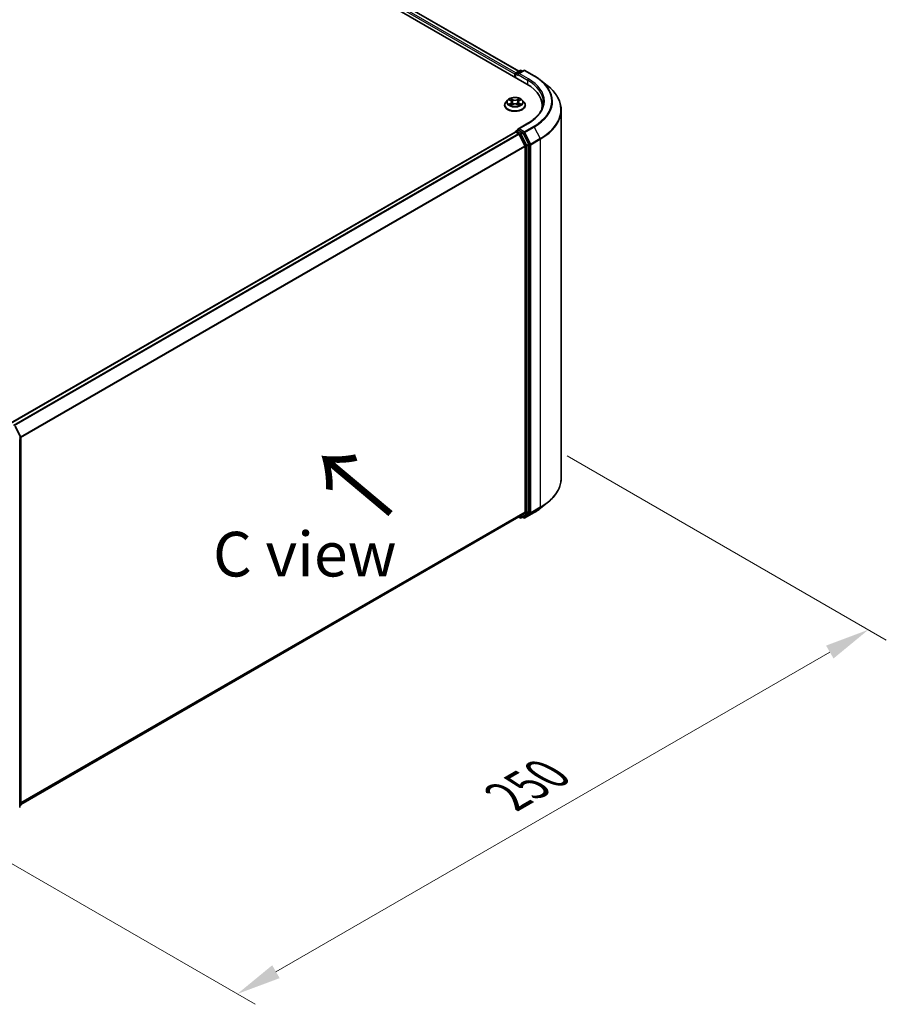
# Model space of a CAD drawing. Units: millimetres. Extents: x 0 to 7740, y 0 to 1686.
# Drawn here: x 57 to 89, y 83 to 120 of the extents above; entities that cross this region are included whole.
import ezdxf

# ---------------------------------------------------------------- set-up
doc = ezdxf.new("R2010")
doc.units = ezdxf.units.MM
doc.header["$LTSCALE"] = 0.666667
doc.layers.get('Defpoints').update_dxf_attribs({"lineweight": 25})
for name, color, linetype, lineweight in [('Dimension (ISO)', 7, 'Continuous', 18), ('Symbol (ISO)', 7, 'Continuous', 18), ('Visible (ISO)', 7, 'Continuous', 35), ('Visible Narrow (ISO)', 7, 'Continuous', 25)]:
    doc.layers.add(name, color=color, linetype=linetype, lineweight=lineweight)
doc.styles.add('Note Text (TK)', font='MS PGothic.ttf')
doc.dimstyles.new('Default - Method 1b (TK)', dxfattribs={"dimscale": 0.666667, "dimtxt": 2.5, "dimasz": 2.5, "dimexe": 1, "dimexo": 1.5, "dimgap": 1, "dimtad": 1, "dimtoh": 1, "dimrnd": 1e-08, "dimdsep": 46, "dimtxsty": 'Note Text (TK)', "dimcen": 0.09, "dimdle": 5, "dimclrd": 100, "dimclre": 100, "dimclrt": 7, "dimadec": 1, "dimazin": 1, "dimtfac": 1, "dimtmove": 0, "dimatfit": 3, "dimfxl": 0, "dimtolj": 1, "dimlwd": -1, "dimlwe": -1, "dimarcsym": 0})

# ---------------------------------------------------------------- blocks, each defined once
blk = doc.blocks.new('*D17')
at = {"layer": 'Defpoints', "color": 0, "transparency": 16777216}
for p in [(76.14, 104.184), (52.569, 90.576), (64.826, 83.5)]:
    blk.add_point(p, dxfattribs=at)
at = {"layer": 'Dimension (ISO)', "color": 100, "transparency": 16777216}
for p, q in [((77.14, 103.607), (89.063, 96.723)), ((86.953, 96.275), (66.269, 84.333)), ((53.569, 89.999), (65.493, 83.115))]:
    blk.add_line(p, q, dxfattribs=at)
for points in [[(86.814, 96.515), (87.092, 96.034), (88.396, 97.108)], [(66.131, 84.574), (66.408, 84.093), (64.826, 83.5)]]:
    blk.add_solid(points, dxfattribs=at)
at = {"layer": 'Dimension (ISO)', "color": 7, "transparency": 16777216, "insert": (74.914, 90.879), "char_height": 1.66667, "attachment_point": 4, "rotation": 30, "style": 'Note Text (TK)'}
blk.add_mtext('\\A1;{\\Q-30.000;\\W0.816;\\H0.816x;250}', dxfattribs=at)

msp = doc.modelspace()

# ---------------------------------------------------------------- linework, layer by layer
at = {"layer": 'Visible (ISO)'}
for p, q in [((45.4701, 134.9115), (75.64, 117.4929)), ((75.3345, 117.9724), (46.118, 134.8405)), ((75.1969, 117.8576), (75.1969, 117.7487)), ((75.2135, 117.7392), (75.2135, 117.8794)), ((75.2335, 117.914), (75.3899, 118.0043)), ((75.5219, 118.0044), (75.3078, 117.8807)), ((75.4299, 118.0043), (75.4759, 117.9778)), ((75.5619, 118.0044), (75.9108, 117.803)), ((76.149, 117.6422), (76.4011, 117.4426)), ((74.8102, 116.7036), (74.8102, 116.7081)), ((74.9235, 116.8952), (74.8573, 116.8214)), ((74.9883, 116.9033), (75.045, 116.8693)), ((75.0554, 116.7011), (75.1146, 116.7341)), ((75.08, 116.8227), (75.0909, 116.7209)), ((75.2793, 116.7341), (75.3384, 116.7011)), ((75.3138, 116.8227), (75.3029, 116.7209)), ((75.3488, 116.8693), (75.4056, 116.9033)), ((75.4056, 116.9033), (75.4056, 116.9033)), ((75.4704, 116.8952), (75.5365, 116.8214)), ((75.5836, 116.7036), (75.5836, 116.7081)), ((76.2141, 116.5982), (76.2141, 116.6927)), ((76.9208, 102.7697), (76.9208, 116.5176)), ((75.6766, 116.0252), (75.3078, 115.8123)), ((56.3596, 104.8181), (75.2052, 115.6986)), ((75.2135, 115.7021), (75.2135, 115.7005)), ((75.2252, 115.6966), (75.3251, 115.6389)), ((75.2335, 115.7367), (75.3007, 115.7755)), ((75.4759, 115.6825), (75.3195, 115.7728)), ((75.3468, 115.6147), (75.5675, 115.1815)), ((75.7089, 115.2434), (75.4976, 115.6582)), ((75.574, 115.1568), (75.574, 101.5177)), ((75.7155, 101.5102), (75.7155, 115.2187)), ((56.5328, 104.7107), (56.7441, 104.2958)), ((56.7013, 90.4678), (56.7013, 104.2157)), ((56.7484, 104.2777), (56.7484, 90.5692)), ((76.149, 101.6451), (76.4011, 101.8447)), ((56.7484, 90.5843), (75.3451, 101.3211)), ((75.3345, 101.315), (75.3899, 101.283)), ((75.5675, 101.5006), (75.3468, 101.3222)), ((75.4299, 101.283), (75.4959, 101.3211)), ((75.5219, 101.283), (75.4759, 101.3096)), ((75.4976, 101.3223), (75.7089, 101.4931)), ((75.5619, 101.283), (75.9108, 101.4844)), ((56.7336, 90.5381), (56.7013, 90.512))]:
    msp.add_line(p, q, dxfattribs=at)
for centre, start, end in [((75.2535, 117.8794), 120, 180), ((75.4099, 117.9697), 60, 120), ((75.5419, 117.9697), 60, 120), ((75.2535, 115.7021), 120, 180), ((56.7084, 104.2777), 0, 26.99551), ((75.4099, 101.3176), 240, 300), ((75.5419, 101.3176), 240, 300), ((56.7084, 90.5692), 308.94828, 0)]:
    msp.add_arc(centre, 0.04, start, end, dxfattribs=at)
for centre, major_axis, start_param, end_param in [((75.2252, 117.8739), (-0.02, -0.0346), 4.0083564, 5.4977871), ((75.3478, 117.8576), (-0.0566, 0), 4.712389, 6.2831853), ((75.3195, 117.8413), (-0.02, 0.0346), 0.7853982, 2.3561945), ((74.2541, 116.6927), (1.96, 0), 6.1711605, 7.0685835), ((74.2541, 116.475), (2, 0), 0.1529658, 0.2006295), ((75.2252, 115.664), (-0.02, 0.0346), 5.4977871, 6.2831853), ((75.3478, 115.7892), (-0.0566, 0), 4.712389, 6.2831853), ((75.3195, 115.8055), (-0.02, -0.0346), 5.4977871, 6.1236372), ((75.3251, 115.6063), (0.02, -0.0346), 1.4801364, 2.3561945), ((75.4759, 115.6499), (0.02, -0.0346), 1.4801364, 2.3561945), ((75.5458, 115.1731), (0.02, -0.0346), 0.7853982, 1.4801364), ((75.6872, 115.2351), (0.02, -0.0346), 0.7853982, 1.4801364), ((75.5458, 101.5341), (0.02, -0.0346), 0.0906599, 0.7853982), ((75.3251, 101.3557), (0.02, -0.0346), 0, 0.0906599), ((75.4759, 101.3557), (0.02, -0.0346), 0, 0.0906599), ((75.6872, 101.5266), (0.02, -0.0346), 0.0906599, 0.7853982)]:
    msp.add_ellipse(centre, major_axis=major_axis, ratio=0.5773503, start_param=start_param, end_param=end_param, dxfattribs=at)
for points, knots in [([(75.9108, 117.803), (75.928, 117.793), (75.945, 117.7829), (75.9785, 117.7623), (75.9949, 117.7519), (76.0273, 117.7307), (76.0432, 117.72), (76.0744, 117.6983), (76.0897, 117.6873), (76.1198, 117.6649), (76.1346, 117.6536), (76.149, 117.6422)], [3.14159265, 3.14159265, 3.14159265, 3.14159265, 3.17264484, 3.17264484, 3.20369702, 3.20369702, 3.2347492, 3.2347492, 3.26580139, 3.26580139, 3.29685357, 3.29685357, 3.29685357, 3.29685357]), ([(76.9208, 116.5176), (76.9208, 116.5842), (76.9135, 116.6509), (76.8845, 116.7828), (76.8629, 116.8481), (76.8057, 116.9762), (76.7702, 117.039), (76.6862, 117.1612), (76.6376, 117.2206), (76.5283, 117.335), (76.4675, 117.3901), (76.4011, 117.4426)], [2.35619449, 2.35619449, 2.35619449, 2.35619449, 2.48222194, 2.48222194, 2.60824939, 2.60824939, 2.73427684, 2.73427684, 2.86030429, 2.86030429, 2.98633174, 2.98633174, 2.98633174, 2.98633174]), ([(75.4704, 116.8952), (75.454, 116.9134), (75.4332, 116.9294), (75.3842, 116.957), (75.3556, 116.9684), (75.2943, 116.9849), (75.2616, 116.9902), (75.1953, 116.9942), (75.1617, 116.993), (75.0967, 116.9844), (75.0654, 116.9769), (75.0077, 116.9561), (74.9814, 116.9427), (74.9457, 116.9172), (74.9337, 116.9066), (74.9235, 116.8952)], [1.2629648, 1.2629648, 1.2629648, 1.2629648, 1.5839777, 1.5839777, 1.9184063, 1.9184063, 2.2514838, 2.2514838, 2.5827972, 2.5827972, 2.9145331, 2.9145331, 3.2485111, 3.2485111, 3.4494242, 3.4494242, 3.4494242, 3.4494242]), ([(74.8573, 116.8214), (74.8514, 116.8147), (74.8459, 116.8079), (74.8361, 116.7937), (74.8317, 116.7864), (74.824, 116.7715), (74.8208, 116.7638), (74.8156, 116.7482), (74.8136, 116.7403), (74.8109, 116.7242), (74.8102, 116.7162), (74.8102, 116.7081)], [3.4494242, 3.4494242, 3.4494242, 3.4494242, 3.54493753, 3.54493753, 3.64045085, 3.64045085, 3.73596417, 3.73596417, 3.83147749, 3.83147749, 3.92699082, 3.92699082, 3.92699082, 3.92699082]), ([(74.8102, 116.7036), (74.8102, 116.6798), (74.8165, 116.656), (74.8409, 116.6105), (74.8594, 116.5888), (74.9073, 116.5494), (74.937, 116.532), (75.0042, 116.5034), (75.0417, 116.4924), (75.1205, 116.4779), (75.1619, 116.4744), (75.2443, 116.4752), (75.2854, 116.4794), (75.3633, 116.4954), (75.4001, 116.5071), (75.4658, 116.5369), (75.4947, 116.555), (75.5414, 116.5961), (75.5592, 116.6191), (75.579, 116.663), (75.5836, 116.6833), (75.5836, 116.7036)], [3.9269908, 3.9269908, 3.9269908, 3.9269908, 4.2267014, 4.2267014, 4.5391124, 4.5391124, 4.8636054, 4.8636054, 5.1893334, 5.1893334, 5.5140838, 5.5140838, 5.8384387, 5.8384387, 6.1632728, 6.1632728, 6.4890702, 6.4890702, 6.8129852, 6.8129852, 7.0685835, 7.0685835, 7.0685835, 7.0685835]), ([(75.0013, 116.8955), (74.9934, 116.9045), (74.9812, 116.9096), (74.9697, 116.9122), (74.9695, 116.9122), (74.9694, 116.9122)], [0.001902216, 0.001902216, 0.001902216, 0.001902216, 0.032055974, 0.032055974, 0.032394303, 0.032394303, 0.032394303, 0.032394303]), ([(74.9694, 116.9122), (74.9695, 116.9122), (74.9696, 116.9121), (74.9708, 116.9117), (74.9719, 116.9113), (74.973, 116.9108)], [-0.0323943032, -0.0323943032, -0.0323943032, -0.0323943032, -0.0320559737, -0.0320559737, -0.0289727583, -0.0289727583, -0.0289727583, -0.0289727583]), ([(74.97, 116.7348), (74.9699, 116.7347), (74.9698, 116.7347), (74.9696, 116.7346), (74.9695, 116.7346), (74.9694, 116.7345)], [-0.00023059908, -0.00023059908, -0.00023059908, -0.00023059908, 0, 0, 0.00033832945, 0.00033832945, 0.00033832945, 0.00033832945]), ([(74.9694, 116.7345), (74.9695, 116.7346), (74.9697, 116.7346), (74.9699, 116.7346), (74.97, 116.7347), (74.9701, 116.7347)], [-0.00033832945, -0.00033832945, -0.00033832945, -0.00033832945, 0, 0, 0.00024151791, 0.00024151791, 0.00024151791, 0.00024151791]), ([(75.014, 116.7297), (75.0164, 116.7277), (75.019, 116.7257), (75.0246, 116.7217), (75.0276, 116.7197), (75.034, 116.7157), (75.0374, 116.7137), (75.0444, 116.7099), (75.0481, 116.708), (75.0543, 116.7052), (75.0566, 116.7041), (75.059, 116.7031)], [4.53491661, 4.53491661, 4.53491661, 4.53491661, 4.60506204, 4.60506204, 4.67520747, 4.67520747, 4.7453529, 4.7453529, 4.81549833, 4.81549833, 4.85637589, 4.85637589, 4.85637589, 4.85637589]), ([(75.0434, 116.9544), (75.0434, 116.9544), (75.0433, 116.9545), (75.0432, 116.9546), (75.0431, 116.9547), (75.043, 116.9547)], [-0.00023059908, -0.00023059908, -0.00023059908, -0.00023059908, 0, 0, 0.00033832945, 0.00033832945, 0.00033832945, 0.00033832945]), ([(75.043, 116.9547), (75.0431, 116.9547), (75.0431, 116.9546), (75.0432, 116.9545), (75.0432, 116.9544), (75.0433, 116.9544)], [-0.00033832945, -0.00033832945, -0.00033832945, -0.00033832945, 0, 0, 0.00024151791, 0.00024151791, 0.00024151791, 0.00024151791]), ([(75.0578, 116.7025), (75.0513, 116.7029), (75.0474, 116.6987), (75.0431, 116.6922), (75.0431, 116.6921), (75.043, 116.692)], [0.002431037, 0.002431037, 0.002431037, 0.002431037, 0.032055974, 0.032055974, 0.032394303, 0.032394303, 0.032394303, 0.032394303]), ([(75.043, 116.692), (75.0431, 116.6921), (75.0432, 116.6922), (75.044, 116.6928), (75.0447, 116.6934), (75.0454, 116.694)], [-0.0323943032, -0.0323943032, -0.0323943032, -0.0323943032, -0.0320559737, -0.0320559737, -0.0289727583, -0.0289727583, -0.0289727583, -0.0289727583]), ([(75.08, 116.8227), (75.0796, 116.8263), (75.0788, 116.8299), (75.0763, 116.837), (75.0746, 116.8404), (75.0705, 116.8469), (75.0681, 116.8501), (75.0626, 116.8561), (75.0595, 116.859), (75.0527, 116.8644), (75.049, 116.867), (75.045, 116.8693)], [0.84730152, 0.84730152, 0.84730152, 0.84730152, 0.98850982, 0.98850982, 1.12971813, 1.12971813, 1.27092643, 1.27092643, 1.41213473, 1.41213473, 1.55334303, 1.55334303, 1.55334303, 1.55334303]), ([(75.2793, 116.7341), (75.2704, 116.7391), (75.2603, 116.7432), (75.2385, 116.7494), (75.2269, 116.7515), (75.203, 116.7537), (75.1908, 116.7537), (75.167, 116.7515), (75.1553, 116.7494), (75.1336, 116.7432), (75.1235, 116.7391), (75.1146, 116.7341)], [1.5882496, 1.5882496, 1.5882496, 1.5882496, 1.8954276, 1.8954276, 2.2026055, 2.2026055, 2.5097835, 2.5097835, 2.8169614, 2.8169614, 3.1241394, 3.1241394, 3.1241394, 3.1241394]), ([(75.3488, 116.8693), (75.3448, 116.867), (75.3411, 116.8644), (75.3343, 116.859), (75.3313, 116.8561), (75.3257, 116.8501), (75.3233, 116.8469), (75.3192, 116.8404), (75.3176, 116.837), (75.3151, 116.8299), (75.3142, 116.8263), (75.3138, 116.8227)], [3.15904595, 3.15904595, 3.15904595, 3.15904595, 3.30025425, 3.30025425, 3.44146255, 3.44146255, 3.58267086, 3.58267086, 3.72387916, 3.72387916, 3.86508746, 3.86508746, 3.86508746, 3.86508746]), ([(75.3344, 116.9264), (75.3419, 116.9368), (75.3461, 116.9474), (75.3507, 116.9546), (75.3508, 116.9547), (75.3508, 116.9547)], [0, 0, 0, 0, 0.032055974, 0.032055974, 0.032394303, 0.032394303, 0.032394303, 0.032394303]), ([(75.3349, 116.7031), (75.3372, 116.7041), (75.3395, 116.7052), (75.3457, 116.708), (75.3494, 116.7099), (75.3565, 116.7137), (75.3598, 116.7157), (75.3662, 116.7197), (75.3692, 116.7217), (75.3748, 116.7257), (75.3774, 116.7277), (75.3798, 116.7297)], [6.13919839, 6.13919839, 6.13919839, 6.13919839, 6.18007596, 6.18007596, 6.25022139, 6.25022139, 6.32036682, 6.32036682, 6.39051225, 6.39051225, 6.46065768, 6.46065768, 6.46065768, 6.46065768]), ([(75.3508, 116.9547), (75.3507, 116.9547), (75.3507, 116.9546), (75.3499, 116.9539), (75.3492, 116.9533), (75.3485, 116.9526)], [-0.0323943032, -0.0323943032, -0.0323943032, -0.0323943032, -0.0320559737, -0.0320559737, -0.0289727583, -0.0289727583, -0.0289727583, -0.0289727583]), ([(75.3504, 116.6924), (75.3505, 116.6923), (75.3505, 116.6923), (75.3507, 116.6922), (75.3507, 116.6921), (75.3508, 116.692)], [-0.00023059908, -0.00023059908, -0.00023059908, -0.00023059908, 0, 0, 0.00033832945, 0.00033832945, 0.00033832945, 0.00033832945]), ([(75.3508, 116.692), (75.3508, 116.6921), (75.3507, 116.6922), (75.3506, 116.6923), (75.3506, 116.6924), (75.3506, 116.6924)], [-0.00033832945, -0.00033832945, -0.00033832945, -0.00033832945, 0, 0, 0.00024151791, 0.00024151791, 0.00024151791, 0.00024151791]), ([(75.3911, 116.735), (75.3989, 116.7365), (75.4119, 116.7372), (75.4242, 116.7346), (75.4243, 116.7346), (75.4244, 116.7345)], [0, 0, 0, 0, 0.032055974, 0.032055974, 0.032394303, 0.032394303, 0.032394303, 0.032394303]), ([(75.4244, 116.7345), (75.4243, 116.7346), (75.4242, 116.7346), (75.423, 116.7351), (75.4219, 116.7355), (75.4209, 116.7358)], [-0.0323943032, -0.0323943032, -0.0323943032, -0.0323943032, -0.0320559737, -0.0320559737, -0.0289727583, -0.0289727583, -0.0289727583, -0.0289727583]), ([(75.4238, 116.912), (75.4239, 116.912), (75.424, 116.9121), (75.4242, 116.9121), (75.4243, 116.9122), (75.4244, 116.9122)], [-0.00023059908, -0.00023059908, -0.00023059908, -0.00023059908, 0, 0, 0.00033832945, 0.00033832945, 0.00033832945, 0.00033832945]), ([(75.4244, 116.9122), (75.4243, 116.9122), (75.4242, 116.9122), (75.424, 116.9121), (75.4239, 116.9121), (75.4238, 116.9121)], [-0.00033832945, -0.00033832945, -0.00033832945, -0.00033832945, 0, 0, 0.00024151791, 0.00024151791, 0.00024151791, 0.00024151791]), ([(75.5836, 116.7081), (75.5836, 116.7162), (75.5829, 116.7242), (75.5803, 116.7403), (75.5783, 116.7482), (75.573, 116.7638), (75.5698, 116.7715), (75.5622, 116.7864), (75.5578, 116.7937), (75.5479, 116.8079), (75.5425, 116.8147), (75.5365, 116.8214)], [0.78539816, 0.78539816, 0.78539816, 0.78539816, 0.88091149, 0.88091149, 0.97642481, 0.97642481, 1.07193813, 1.07193813, 1.16745145, 1.16745145, 1.26296478, 1.26296478, 1.26296478, 1.26296478]), ([(76.2541, 116.8234), (76.2541, 116.7653), (76.2462, 116.7073), (76.2146, 116.5921), (76.1909, 116.535), (76.1279, 116.423), (76.0886, 116.3682), (75.995, 116.2621), (75.9407, 116.211), (75.8185, 116.1139), (75.7506, 116.0679), (75.6766, 116.0252)], [3.92699082, 3.92699082, 3.92699082, 3.92699082, 4.08407045, 4.08407045, 4.24115008, 4.24115008, 4.39822972, 4.39822972, 4.55530935, 4.55530935, 4.71238898, 4.71238898, 4.71238898, 4.71238898]), ([(75.3007, 115.7755), (75.3024, 115.7765), (75.3053, 115.777), (75.3121, 115.7762), (75.3159, 115.7749), (75.3195, 115.7728)], [0.038953354, 0.038953354, 0.038953354, 0.038953354, 0.050334548, 0.050334548, 0.061715743, 0.061715743, 0.061715743, 0.061715743]), ([(76.9208, 102.7697), (76.9208, 102.7031), (76.9135, 102.6365), (76.8845, 102.5045), (76.8629, 102.4393), (76.8057, 102.3111), (76.7702, 102.2483), (76.6862, 102.1261), (76.6376, 102.0668), (76.5283, 101.9523), (76.4675, 101.8973), (76.4011, 101.8447)], [3.92699082, 3.92699082, 3.92699082, 3.92699082, 4.05301827, 4.05301827, 4.17904572, 4.17904572, 4.30507316, 4.30507316, 4.43110061, 4.43110061, 4.55712806, 4.55712806, 4.55712806, 4.55712806]), ([(75.9108, 101.4844), (75.928, 101.4943), (75.945, 101.5044), (75.9785, 101.525), (75.9949, 101.5354), (76.0273, 101.5566), (76.0432, 101.5673), (76.0744, 101.589), (76.0897, 101.6001), (76.1198, 101.6224), (76.1346, 101.6337), (76.149, 101.6451)], [1.57079633, 1.57079633, 1.57079633, 1.57079633, 1.60184851, 1.60184851, 1.63290069, 1.63290069, 1.66395288, 1.66395288, 1.69500506, 1.69500506, 1.72605724, 1.72605724, 1.72605724, 1.72605724])]:
    msp.add_open_spline(points, degree=3, knots=knots, dxfattribs=at)
for points in [[(74.973, 116.9108), (74.9782, 116.9087), (74.9834, 116.9062), (74.9883, 116.9033)], [(75.0454, 116.694), (75.0487, 116.6968), (75.052, 116.6992), (75.0554, 116.7012)], [(75.3485, 116.9526), (75.3419, 116.9465), (75.3352, 116.9389), (75.3277, 116.9315)], [(75.4209, 116.7358), (75.4108, 116.7393), (75.4005, 116.7415), (75.3928, 116.7429)]]:
    msp.add_open_spline(points, degree=3, dxfattribs=at)
at = {"layer": 'Visible Narrow (ISO)'}
for p, q in [((75.1969, 117.8576), (45.9698, 134.7319)), ((75.2245, 117.907), (45.9981, 134.7809)), ((75.3228, 117.9656), (46.098, 134.8385)), ((75.2252, 117.8631), (75.3195, 117.8086)), ((75.2252, 117.7324), (75.2252, 117.8631)), ((75.2535, 117.912), (75.4099, 118.0023)), ((75.3078, 117.8807), (75.2535, 117.912)), ((75.2912, 117.8576), (75.6683, 117.6399)), ((75.3478, 117.8903), (75.5419, 118.0024)), ((75.6966, 117.6889), (75.3478, 117.8903)), ((75.4099, 118.0023), (75.4641, 117.971)), ((75.5419, 118.0024), (75.8908, 117.801)), ((75.6683, 117.6399), (75.6683, 117.4762)), ((74.9694, 116.9122), (75.0416, 116.8691)), ((75.0416, 116.7777), (74.9694, 116.7345)), ((75.001, 116.7429), (75.0464, 116.7701)), ((75.0251, 116.7214), (75.0203, 116.7291)), ((75.1178, 116.9131), (75.043, 116.9547)), ((75.043, 116.692), (75.1178, 116.7337)), ((75.0464, 116.7701), (75.0511, 116.7067)), ((75.0515, 116.7012), (75.0515, 116.7011)), ((75.0517, 116.6988), (75.0517, 116.6988)), ((75.0662, 116.9315), (75.1132, 116.9053)), ((75.1065, 116.8109), (75.0826, 116.8971)), ((75.1132, 116.9053), (75.1065, 116.8109)), ((75.3508, 116.9547), (75.276, 116.9131)), ((75.276, 116.7337), (75.3508, 116.692)), ((75.2806, 116.9053), (75.3277, 116.9315)), ((75.2806, 116.9053), (75.2874, 116.8109)), ((75.3113, 116.8971), (75.2874, 116.8109)), ((75.3422, 116.6988), (75.3422, 116.6988)), ((75.3424, 116.7012), (75.3423, 116.7011)), ((75.3474, 116.7701), (75.3428, 116.7067)), ((75.3474, 116.7701), (75.3928, 116.7429)), ((75.3522, 116.8691), (75.4244, 116.9122)), ((75.4244, 116.7345), (75.3522, 116.7777)), ((75.3735, 116.7291), (75.3688, 116.7214)), ((75.3478, 115.8218), (75.6966, 116.0232)), ((75.8908, 115.9111), (75.5419, 115.7097)), ((75.5637, 115.6854), (75.9125, 115.8868)), ((75.9125, 115.8868), (76.1332, 115.4537)), ((56.3713, 104.8113), (75.2252, 115.6966)), ((56.4712, 104.7536), (75.3251, 115.6389)), ((56.5031, 104.7352), (75.3468, 115.6147)), ((75.2535, 115.7347), (75.3195, 115.7728)), ((75.4099, 115.6444), (75.2535, 115.7347)), ((75.3462, 115.6159), (75.3816, 115.5954)), ((75.5419, 115.7097), (75.3478, 115.8218)), ((75.3816, 115.5954), (75.5929, 115.1806)), ((75.4759, 115.6825), (75.4099, 115.6444)), ((75.4316, 115.6201), (75.4976, 115.6582)), ((75.6429, 115.2053), (75.4316, 115.6201)), ((75.4759, 115.6825), (75.5137, 115.6607)), ((75.5137, 115.6607), (75.7343, 115.2276)), ((75.7843, 115.2523), (75.5637, 115.6854)), ((56.737, 104.3097), (75.5675, 115.1815)), ((56.7473, 104.2872), (75.574, 115.1568)), ((75.5929, 115.1806), (75.5929, 101.4721)), ((75.7089, 115.2434), (75.6429, 115.2053)), ((75.6495, 115.1806), (75.7155, 115.2187)), ((75.6495, 101.4721), (75.6495, 115.1806)), ((75.7343, 115.2276), (75.7343, 101.4796)), ((76.1332, 115.4537), (75.7843, 115.2523)), ((75.7909, 115.2276), (76.1397, 115.429)), ((75.7909, 101.4796), (75.7909, 115.2276)), ((76.1397, 115.429), (76.1397, 101.681)), ((56.5188, 104.7009), (56.7302, 104.286)), ((56.7302, 104.286), (56.684, 104.2594)), ((56.6952, 104.2374), (56.7367, 104.2614)), ((56.7367, 104.2614), (56.7367, 90.5528)), ((56.7484, 90.6488), (75.574, 101.5177)), ((75.7843, 101.4625), (76.1332, 101.6639)), ((76.1397, 101.681), (75.7909, 101.4796)), ((75.9125, 101.4855), (76.1332, 101.6639)), ((56.7484, 90.6354), (75.5675, 101.5006)), ((56.7484, 90.5845), (75.3468, 101.3222)), ((75.3816, 101.3013), (75.3462, 101.3218)), ((75.5929, 101.4721), (75.3816, 101.3013)), ((75.4316, 101.2842), (75.6429, 101.455)), ((75.4976, 101.3223), (75.4316, 101.2842)), ((75.5137, 101.3013), (75.4876, 101.3163)), ((75.7343, 101.4796), (75.5137, 101.3013)), ((75.9125, 101.4855), (75.5637, 101.2841)), ((75.5637, 101.2841), (75.7843, 101.4625)), ((75.6429, 101.455), (75.7089, 101.4931)), ((75.7155, 101.5102), (75.6495, 101.4721)), ((56.7367, 90.5528), (56.7013, 90.5324)), ((56.7302, 90.5357), (56.7013, 90.5124)), ((56.7013, 90.5191), (56.7302, 90.5357))]:
    msp.add_line(p, q, dxfattribs=at)
for centre, major_axis, ratio, start_param, end_param in [((75.2535, 117.8794), (-0.04, 0), 0.5773503, 0, 0.7853982), ((75.2535, 117.8794), (0.02, 0.0346), 0.5773503, 0.7853982, 2.3561945), ((75.2535, 117.8794), (-0.02, 0.0346), 0.5773503, 5.4977871, 6.2831853), ((75.4099, 117.9697), (-0.02, 0.0346), 0.5773503, 5.4977871, 6.2831853), ((75.4099, 117.9697), (0.02, 0.0346), 0.5773503, 0, 0.7853982), ((75.5419, 117.9697), (-0.02, 0.0346), 0.5773503, 5.4977871, 6.2831853), ((75.5419, 117.9697), (0.02, 0.0346), 0.5773503, 0, 0.7853982), ((75.8908, 117.7683), (0.02, 0.0346), 0.5773503, 0, 0.7853982), ((74.2541, 116.856), (2.3146, 0), 0.5773503, 5.4977871, 7.0685835), ((75.6966, 117.6562), (0.02, 0.0346), 0.5773503, 0.7853982, 2.3561945), ((74.2541, 116.8234), (2, 0), 0.5773503, 0, 0.7853982), ((74.2541, 116.856), (2.04, 0), 0.5773503, 5.4977871, 7.0685835), ((74.2541, 116.8443), (2.3453, 0), 0.5773503, 5.4977871, 6.9133226), ((74.2541, 116.5385), (2.6574, 0), 0.5773503, 5.4977871, 6.9133226), ((75.1969, 116.7199), (-0.3824, 0), 0.5773503, 5.8056187, 9.9023446), ((75.1969, 116.7081), (-0.3867, 0), 0.5773503, 0, 3.1415927), ((75.1969, 116.7036), (0.3867, 0), 0.5773503, 3.1415927, 6.2831853), ((75.1969, 116.8135), (-0.3079, 0), 0.5773503, 5.8056187, 9.9023446), ((75.1969, 116.8234), (-0.2747, 0), 0.5773503, 5.3071026, 5.6884717), ((75.1969, 116.8234), (0.2747, 0), 0.5773503, 3.7363063, 4.1176753), ((75.0058, 116.7407), (-0.00128, -0.00654), 0.7797536, 4.5269049, 5.922087), ((74.9854, 116.6911), (-0.021, -0.0502), 0.7122196, 2.6720097, 3.2872655), ((75.0251, 116.7269), (-0.00567, -0.00351), 0.7297361, 5.1634453, 5.7754826), ((75.1969, 116.7931), (0.215, 0), 0.5773503, 2.1762943, 2.4206222), ((75.0416, 116.8636), (0.00342, 0.00572), 0.5873385, 0, 0.7942785), ((74.9597, 116.8234), (0.1139, 0), 0.5773503, 5.5152404, 7.0511302), ((75.0416, 116.7723), (0.00342, -0.00572), 0.5873385, 0.8637843, 2.3473142), ((74.9597, 116.8184), (0.1205, 0), 0.5773503, 5.5152404, 6.3450887), ((75.0616, 116.9292), (-0.00544, -0.00385), 0.1849737, 1.043317, 2.4384992), ((75.044, 116.9015), (0.0282, -0.0564), 0.5476269, 1.2270205, 1.8422764), ((75.078, 116.8948), (-0.00642, -0.00178), 0.2229178, 3.8515805, 5.2070037), ((75.1018, 116.8086), (-0.00642, -0.00178), 0.2228845, 3.8515738, 5.2026198), ((75.1178, 116.9076), (-0.00325, -0.00582), 0.5671862, 3.9184152, 5.401945), ((75.1969, 116.9554), (0.1205, 0), 0.5773503, 3.9444441, 5.4803339), ((75.1178, 116.7283), (-0.00325, 0.00582), 0.5671862, 5.5063628, 6.2831853), ((75.1969, 116.9604), (-0.1139, 0), 0.5773503, 0.8028515, 2.3387412), ((75.1969, 116.6864), (0.1139, 0), 0.5773503, 0.8028515, 2.3387412), ((75.276, 116.9076), (0.00325, -0.00582), 0.5671862, 0.8812403, 2.3647701), ((75.276, 116.7283), (0.00325, 0.00582), 0.5671862, 0, 0.7768225), ((75.292, 116.8086), (-0.00642, 0.00178), 0.2228845, 4.2221582, 5.5732041), ((75.4341, 116.8234), (-0.1139, 0), 0.5773503, 5.5152404, 7.0511302), ((75.3498, 116.9015), (-0.0282, -0.0564), 0.5476269, 4.4409089, 5.0561648), ((75.3159, 116.8948), (-0.00642, 0.00178), 0.2229178, 4.2177743, 5.5731974), ((75.4341, 116.8184), (-0.1205, 0), 0.5773503, 6.221282, 7.0511302), ((75.1969, 116.7931), (0.215, 0), 0.5773503, 0.7209705, 0.9652983), ((75.3323, 116.9292), (-0.00544, 0.00385), 0.1849737, 0.7030935, 2.0982756), ((75.3522, 116.7723), (-0.00342, -0.00572), 0.5873385, 3.9358711, 5.419401), ((75.3522, 116.8636), (-0.00342, 0.00572), 0.5873385, 5.4889069, 6.2831853), ((75.1969, 116.8234), (-0.2747, 0), 0.5773503, 3.7363063, 4.1176753), ((75.1969, 116.8234), (0.2747, 0), 0.5773503, 5.3071026, 5.6884717), ((75.4085, 116.6911), (0.021, -0.0502), 0.7122196, 2.9959198, 3.6111756), ((75.3687, 116.7269), (-0.00567, 0.00351), 0.7297361, 3.6492954, 4.2613326), ((75.3881, 116.7407), (0.00128, -0.00654), 0.7797536, 0.3610983, 1.7562804), ((74.2541, 116.5176), (2.6667, 0), 0.5773503, 5.4977871, 6.2831853), ((75.6966, 115.9906), (-0.02, 0.0346), 0.5773503, 5.4977871, 6.2831853), ((75.8908, 115.8785), (0.02, -0.0346), 0.5773503, 1.4801364, 2.3561945), ((75.2535, 115.7021), (-0.04, 0), 0.5773503, 0, 0.0701236), ((75.2535, 115.7021), (0.02, 0.0346), 0.5773503, 0.7853982, 2.061679), ((75.2535, 115.7021), (-0.02, 0.0346), 0.5773503, 5.4977871, 6.2831853), ((75.4099, 115.6118), (0.02, 0.0346), 0.5773503, 0.7853982, 2.3561945), ((75.4099, 115.6118), (-0.0356, -0.0182), 0.0739221, 0.617421, 2.1882173), ((75.4099, 115.6118), (-0.02, 0.0346), 0.5773503, 4.6217291, 5.4977871), ((75.5419, 115.6771), (0.02, 0.0346), 0.5773503, 0.7853982, 2.3561945), ((75.5419, 115.6771), (-0.0356, -0.0182), 0.0739221, 0.617421, 2.1882173), ((75.5419, 115.6771), (-0.02, 0.0346), 0.5773503, 4.6217291, 5.4977871), ((75.6212, 115.197), (0.0356, 0.0182), 0.0739221, 3.7590136, 5.32981), ((75.6212, 115.197), (-0.04, 0), 0.5773503, 0.7853982, 2.3561945), ((75.6212, 115.197), (-0.02, 0.0346), 0.5773503, 3.9269908, 4.6217291), ((75.7626, 115.2439), (0.0356, 0.0182), 0.0739221, 3.7590136, 5.32981), ((75.7626, 115.2439), (-0.04, 0), 0.5773503, 0.7853982, 2.3561945), ((75.7626, 115.2439), (-0.02, 0.0346), 0.5773503, 3.9269908, 4.6217291), ((76.1114, 115.4453), (-0.02, 0.0346), 0.5773503, 3.9269908, 4.6217291), ((56.7084, 104.2777), (0.0356, 0.0182), 0.0739221, 5.32981, 6.2831853), ((56.7084, 104.2777), (0.02, -0.0346), 0.5773503, 0.7853982, 1.4801364), ((56.7084, 104.2777), (0.04, 0), 0.5773503, 5.4977871, 6.2831853), ((74.2541, 102.7697), (2.6667, 0), 0.5773503, 5.4977871, 6.2831853), ((74.2541, 102.443), (-2.3453, 0), 0.5773503, 2.3561945, 2.5114554), ((74.2541, 102.7488), (2.6574, 0), 0.5773503, 5.4977871, 5.6530481), ((76.1114, 101.6974), (0.02, -0.0346), 0.5773503, 0.0906599, 0.7853982), ((75.4099, 101.3176), (-0.02, -0.0346), 0.5773503, 5.4977871, 6.2831853), ((75.4099, 101.3176), (0.0251, -0.0311), 0.8131434, 4.585045, 6.1558413), ((75.4099, 101.3176), (0.02, -0.0346), 0.5773503, 0, 0.0906599), ((75.5419, 101.3176), (-0.02, -0.0346), 0.5773503, 5.4977871, 6.2831853), ((75.5419, 101.3176), (0.0251, -0.0311), 0.8131434, 4.585045, 6.1558413), ((75.5419, 101.3176), (0.02, -0.0346), 0.5773503, 0, 0.0906599), ((75.6212, 101.4885), (0.04, 0), 0.5773503, 3.9269908, 5.4977871), ((75.6212, 101.4885), (0.0251, -0.0311), 0.8131434, 4.585045, 6.1558413), ((75.6212, 101.4885), (0.02, -0.0346), 0.5773503, 0.0906599, 0.7853982), ((75.7626, 101.496), (0.04, 0), 0.5773503, 3.9269908, 5.4977871), ((75.7626, 101.496), (0.0251, -0.0311), 0.8131434, 4.585045, 6.1558413), ((75.7626, 101.496), (0.02, -0.0346), 0.5773503, 0.0906599, 0.7853982), ((75.8908, 101.519), (0.02, -0.0346), 0.5773503, 0, 0.0906599), ((56.7084, 90.5692), (0.02, -0.0346), 0.5773503, 0.0906599, 0.7853982), ((56.7084, 90.5692), (0.0251, -0.0311), 0.8131434, 6.1558413, 6.2831853), ((56.7084, 90.5692), (0.04, 0), 0.5773503, 5.4977871, 6.2831853)]:
    msp.add_ellipse(centre, major_axis=major_axis, ratio=ratio, start_param=start_param, end_param=end_param, dxfattribs=at)
msp.add_ellipse((75.1969, 116.8234), major_axis=(0.2855, 0), ratio=0.5773503, dxfattribs=at)
for points in [[(75.001, 116.7429), (74.9925, 116.7413), (74.981, 116.7389), (74.97, 116.7348)], [(74.9701, 116.7347), (74.9822, 116.7372), (74.995, 116.7364), (75.0028, 116.735)], [(75.0028, 116.735), (75.0069, 116.7342), (75.0107, 116.7324), (75.014, 116.7297)], [(75.0433, 116.9544), (75.0478, 116.9473), (75.052, 116.9367), (75.0594, 116.9264)], [(75.0662, 116.9315), (75.0579, 116.9396), (75.0506, 116.948), (75.0434, 116.9544)], [(75.0594, 116.9264), (75.0662, 116.9171), (75.0715, 116.9062), (75.0746, 116.8952)], [(75.0746, 116.8952), (75.0825, 116.8665), (75.0905, 116.8378), (75.0985, 116.809)], [(75.0985, 116.809), (75.1052, 116.7848), (75.113, 116.7611), (75.1224, 116.7381)], [(75.1287, 116.7409), (75.12, 116.7636), (75.1127, 116.7871), (75.1065, 116.8109)], [(75.2874, 116.8109), (75.2811, 116.7871), (75.2738, 116.7636), (75.2651, 116.7409)], [(75.2715, 116.7381), (75.2808, 116.7611), (75.2886, 116.7848), (75.2954, 116.809)], [(75.2954, 116.809), (75.3033, 116.8378), (75.3113, 116.8665), (75.3193, 116.8952)], [(75.3193, 116.8952), (75.3223, 116.9062), (75.3276, 116.9171), (75.3344, 116.9264)], [(75.3506, 116.6924), (75.3464, 116.6988), (75.3425, 116.7029), (75.336, 116.7025)], [(75.3384, 116.7012), (75.3425, 116.6988), (75.3465, 116.6958), (75.3504, 116.6924)], [(75.3798, 116.7297), (75.3831, 116.7324), (75.3869, 116.7342), (75.3911, 116.735)], [(75.4238, 116.9121), (75.4124, 116.9096), (75.4004, 116.9044), (75.3925, 116.8955)], [(75.4056, 116.9033), (75.4114, 116.9068), (75.4177, 116.9097), (75.4238, 116.912)]]:
    msp.add_open_spline(points, degree=3, dxfattribs=at)

# ---------------------------------------------------------------- texts
at = {"layer": 'Symbol (ISO)', "color": 7, "insert": (70.6907, 101.3906), "char_height": 2.666667, "attachment_point": 4, "rotation": 140, "line_spacing_factor": 1.5, "style": 'Note Text (TK)'}
msp.add_mtext('\\fＭＳ Ｐゴシック|b0|i0;{\\H2.6667;→}', dxfattribs=at)
at = {"layer": 'Symbol (ISO)', "color": 7, "insert": (67.3457, 99.9308), "char_height": 1.666667, "attachment_point": 5, "line_spacing_factor": 1.5, "style": 'Note Text (TK)'}
msp.add_mtext('\\fＭＳ Ｐゴシック|b0|i0;C view', dxfattribs=at)

# ---------------------------------------------------------------- dimensions: what is measured, and where the dimension line sits
at = {"layer": 'Dimension (ISO)', "color": 100, "true_color": 0x00ff3f}
dim = msp.add_linear_dim(base=(64.826, 83.4997), p1=(76.1397, 104.1843), p2=(52.5695, 90.576), angle=30, text='{\\Q-30.000;\\W0.816;\\H0.816x;<>}', dimstyle='Default - Method 1b (TK)', override={"dimgap": 1, "dimtoh": 0, "dimdec": 2, "dimlfac": 9.185587, "dimtol": 0, "dimlim": 0, "dimtp": 0, "dimtm": 0, "dimtdec": 2, "dimtofl": 0, "dimatfit": 1}, dxfattribs=at)
dim.commit()
dim.dimension.update_dxf_attribs({"geometry": '*D17', "text_midpoint": (76.6111, 90.3039), "dimtype": 160})

doc.saveas('drawing.dxf')
